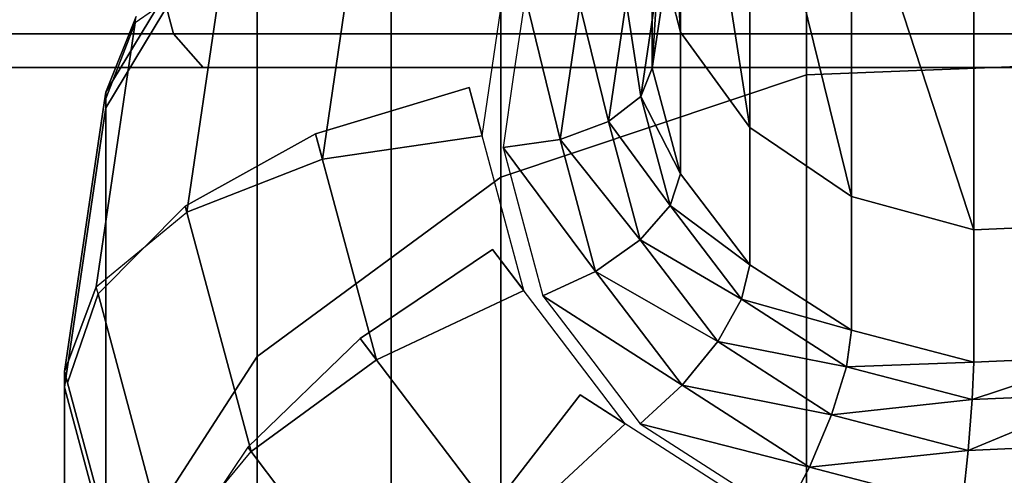
# Model space of a CAD drawing. Extents: x -0.04 to 0.04, y -0.7 to 0.
# Drawn here: x -0.007 to 0, y -0.018 to -0.015 of the extents above; entities that cross this region are included whole.
import ezdxf

# ---------------------------------------------------------------- set-up
doc = ezdxf.new("R2010")
doc.units = 0
for name, color, linetype in [('L0__12', 7, 'CONTINUOUS'), ('L4__6', 7, 'CONTINUOUS'), ('L6_G_2', 7, 'CONTINUOUS'), ('L8_GE_1', 7, 'CONTINUOUS')]:
    doc.layers.add(name, color=color, linetype=linetype)

msp = doc.modelspace()

# ---------------------------------------------------------------- linework, layer by layer
at = {"layer": 'L0__12', "color": 8}
for points, invisible_edges in [([(-0.005746, -0.015177, 0.090968), (-0.017048, -0.014527, 0.094046), (-0.005917, -0.014527, 0.089994), (-0.005746, -0.015177, 0.090968)], 9), ([(-0.017048, -0.014527, 0.094046), (-0.005746, -0.015177, 0.090968), (-0.016554, -0.015177, 0.094902), (-0.017048, -0.014527, 0.094046)], 9), ([(-0.005746, -0.015177, 0.1562), (-0.017048, -0.014527, 0.153122), (-0.016554, -0.015177, 0.152266), (-0.005746, -0.015177, 0.1562)], 9), ([(-0.017048, -0.014527, 0.153122), (-0.005746, -0.015177, 0.1562), (-0.005917, -0.014527, 0.157174), (-0.017048, -0.014527, 0.153122)], 9), ([(0.005757, -0.015177, 0.090968), (-0.005917, -0.014527, 0.089994), (0.005928, -0.014527, 0.089994), (0.005757, -0.015177, 0.090968)], 9), ([(-0.005917, -0.014527, 0.089994), (0.005757, -0.015177, 0.090968), (-0.005746, -0.015177, 0.090968), (-0.005917, -0.014527, 0.089994)], 9), ([(-0.005746, -0.015177, 0.1562), (0.005928, -0.014527, 0.157174), (-0.005917, -0.014527, 0.157174), (-0.005746, -0.015177, 0.1562)], 9), ([(0.005928, -0.014527, 0.157174), (-0.005746, -0.015177, 0.1562), (0.005757, -0.015177, 0.1562), (0.005928, -0.014527, 0.157174)], 9), ([(-0.005543, -0.015406, 0.092116), (-0.016554, -0.015177, 0.094902), (-0.005746, -0.015177, 0.090968), (-0.005543, -0.015406, 0.092116)], 9), ([(-0.016554, -0.015177, 0.094902), (-0.005543, -0.015406, 0.092116), (-0.015971, -0.015406, 0.095911), (-0.016554, -0.015177, 0.094902)], 9), ([(-0.005543, -0.015406, 0.155052), (-0.016554, -0.015177, 0.152266), (-0.015971, -0.015406, 0.151257), (-0.005543, -0.015406, 0.155052)], 9), ([(-0.016554, -0.015177, 0.152266), (-0.005543, -0.015406, 0.155052), (-0.005746, -0.015177, 0.1562), (-0.016554, -0.015177, 0.152266)], 9), ([(0.005554, -0.015406, 0.092116), (-0.005746, -0.015177, 0.090968), (0.005757, -0.015177, 0.090968), (0.005554, -0.015406, 0.092116)], 9), ([(-0.005746, -0.015177, 0.090968), (0.005554, -0.015406, 0.092116), (-0.005543, -0.015406, 0.092116), (-0.005746, -0.015177, 0.090968)], 9), ([(-0.005543, -0.015406, 0.155052), (0.005757, -0.015177, 0.1562), (-0.005746, -0.015177, 0.1562), (-0.005543, -0.015406, 0.155052)], 9), ([(0.005757, -0.015177, 0.1562), (-0.005543, -0.015406, 0.155052), (0.005554, -0.015406, 0.155052), (0.005757, -0.015177, 0.1562)], 9), ([(-0.030021, -0.015406, 0.112655), (0.031959, -0.015406, 0.123584), (-0.031948, -0.015406, 0.123584), (-0.030021, -0.015406, 0.112655)], 11), ([(-0.031948, -0.015406, 0.123584), (0.031959, -0.015406, 0.123584), (0.030032, -0.015406, 0.134513), (-0.031948, -0.015406, 0.123584)], 13), ([(-0.031948, -0.015406, 0.123584), (0.030032, -0.015406, 0.134513), (-0.030021, -0.015406, 0.134513), (-0.031948, -0.015406, 0.123584)], 11), ([(-0.024472, -0.015406, 0.103045), (0.030032, -0.015406, 0.112655), (-0.030021, -0.015406, 0.112655), (-0.024472, -0.015406, 0.103045)], 11), ([(-0.030021, -0.015406, 0.112655), (0.030032, -0.015406, 0.112655), (0.031959, -0.015406, 0.123584), (-0.030021, -0.015406, 0.112655)], 13), ([(-0.030021, -0.015406, 0.134513), (0.030032, -0.015406, 0.134513), (0.024484, -0.015406, 0.144123), (-0.030021, -0.015406, 0.134513)], 13), ([(-0.030021, -0.015406, 0.134513), (0.024484, -0.015406, 0.144123), (-0.024472, -0.015406, 0.144123), (-0.030021, -0.015406, 0.134513)], 11), ([(-0.015971, -0.015406, 0.095911), (0.024484, -0.015406, 0.103045), (-0.024472, -0.015406, 0.103045), (-0.015971, -0.015406, 0.095911)], 11), ([(-0.024472, -0.015406, 0.103045), (0.024484, -0.015406, 0.103045), (0.030032, -0.015406, 0.112655), (-0.024472, -0.015406, 0.103045)], 13), ([(-0.024472, -0.015406, 0.144123), (0.024484, -0.015406, 0.144123), (0.015983, -0.015406, 0.151257), (-0.024472, -0.015406, 0.144123)], 13), ([(-0.024472, -0.015406, 0.144123), (0.015983, -0.015406, 0.151257), (-0.015971, -0.015406, 0.151257), (-0.024472, -0.015406, 0.144123)], 11), ([(-0.005543, -0.015406, 0.092116), (0.015983, -0.015406, 0.095911), (-0.015971, -0.015406, 0.095911), (-0.005543, -0.015406, 0.092116)], 11), ([(-0.015971, -0.015406, 0.095911), (0.015983, -0.015406, 0.095911), (0.024484, -0.015406, 0.103045), (-0.015971, -0.015406, 0.095911)], 13), ([(-0.015971, -0.015406, 0.151257), (0.015983, -0.015406, 0.151257), (0.005554, -0.015406, 0.155052), (-0.015971, -0.015406, 0.151257)], 13), ([(-0.015971, -0.015406, 0.151257), (0.005554, -0.015406, 0.155052), (-0.005543, -0.015406, 0.155052), (-0.015971, -0.015406, 0.151257)], 9), ([(0.015983, -0.015406, 0.095911), (-0.005543, -0.015406, 0.092116), (0.005554, -0.015406, 0.092116), (0.015983, -0.015406, 0.095911)], 9)]:
    msp.add_3dface(points, dxfattribs=dict(at, invisible_edges=invisible_edges))
at = {"layer": 'L4__6', "color": 253}
for points, invisible_edges in [([(-0.001441, -0.015456, 0.027741), (0.000814, -0.01183, 0.032748), (0.000814, -0.015366, 0.027673), (-0.001441, -0.015456, 0.027741)], 9), ([(0.000814, -0.01183, 0.032748), (-0.001441, -0.015456, 0.027741), (-0.001441, -0.011925, 0.032808), (0.000814, -0.01183, 0.032748)], 13), ([(-0.003521, -0.016152, 0.028275), (-0.001441, -0.011925, 0.032808), (-0.001441, -0.015456, 0.027741), (-0.003521, -0.016152, 0.028275)], 9), ([(-0.001441, -0.011925, 0.032808), (-0.003521, -0.016152, 0.028275), (-0.003521, -0.01267, 0.033273), (-0.001441, -0.011925, 0.032808)], 13), ([(-0.002491, -0.012009, 0.046727), (-0.002491, -0.014411, 0.041457), (-0.002298, -0.015165, 0.041843), (-0.002491, -0.012009, 0.046727)], 8), ([(-0.002491, -0.012009, 0.046727), (-0.002298, -0.015165, 0.041843), (-0.002298, -0.012795, 0.047043), (-0.002491, -0.012009, 0.046727)], 8), ([(-0.003521, -0.016152, 0.028275), (-0.005176, -0.013973, 0.034088), (-0.003576, -0.012713, 0.0333), (-0.003521, -0.016152, 0.028275)], 13), ([(-0.003521, -0.016152, 0.028275), (-0.003576, -0.012713, 0.0333), (-0.003521, -0.01267, 0.033273), (-0.003521, -0.016152, 0.028275)], 9), ([(-0.002298, -0.012795, 0.047043), (-0.002298, -0.015165, 0.041843), (-0.001827, -0.015815, 0.042176), (-0.002298, -0.012795, 0.047043)], 8), ([(-0.002298, -0.012795, 0.047043), (-0.001827, -0.015815, 0.042176), (-0.001827, -0.013472, 0.047315), (-0.002298, -0.012795, 0.047043)], 8), ([(-0.001827, -0.013472, 0.047315), (-0.001827, -0.015815, 0.042176), (-0.001135, -0.016283, 0.042415), (-0.001827, -0.013472, 0.047315)], 8), ([(-0.001135, -0.013959, 0.047511), (-0.001827, -0.013472, 0.047315), (-0.001135, -0.016283, 0.042415), (-0.001135, -0.013959, 0.047511)], 8), ([(-0.005999, -0.015059, 0.036266), (-0.005212, -0.013928, 0.034295), (-0.006206, -0.015573, 0.035323), (-0.005999, -0.015059, 0.036266)], 9), ([(-0.005212, -0.014034, 0.034126), (-0.006206, -0.015573, 0.035323), (-0.005212, -0.013928, 0.034295), (-0.005212, -0.014034, 0.034126)], 13), ([(-0.005176, -0.017372, 0.02921), (-0.006206, -0.015679, 0.035154), (-0.005176, -0.013973, 0.034088), (-0.005176, -0.017372, 0.02921)], 11), ([(-0.005176, -0.013973, 0.034088), (-0.006206, -0.015679, 0.035154), (-0.005212, -0.014034, 0.034126), (-0.005176, -0.013973, 0.034088)], 9), ([(-0.005176, -0.013973, 0.034088), (-0.003521, -0.016152, 0.028275), (-0.005176, -0.017372, 0.02921), (-0.005176, -0.013973, 0.034088)], 9), ([(-0.001135, -0.013959, 0.047511), (-0.001135, -0.016283, 0.042415), (-0.000305, -0.016511, 0.042532), (-0.001135, -0.013959, 0.047511)], 8), ([(-0.000305, -0.014197, 0.047607), (-0.001135, -0.013959, 0.047511), (-0.000305, -0.016511, 0.042532), (-0.000305, -0.014197, 0.047607)], 8), ([(-0.006206, -0.015573, 0.035323), (-0.005212, -0.014034, 0.034126), (-0.006206, -0.015679, 0.035154), (-0.006206, -0.015573, 0.035323)], 9), ([(-0.000305, -0.014197, 0.047607), (0.000562, -0.016472, 0.042512), (0.000562, -0.014157, 0.047591), (-0.000305, -0.014197, 0.047607)], 8), ([(-0.000305, -0.014197, 0.047607), (-0.000305, -0.016511, 0.042532), (0.000562, -0.016472, 0.042512), (-0.000305, -0.014197, 0.047607)], 8), ([(-0.005403, -0.014683, 0.037102), (-0.004733, -0.01603, 0.038659), (-0.004501, -0.014457, 0.037677), (-0.005403, -0.014683, 0.037102)], 9), ([(-0.003647, -0.015871, 0.038811), (-0.004501, -0.014457, 0.037677), (-0.004733, -0.01603, 0.038659), (-0.003647, -0.015871, 0.038811)], 9), ([(-0.004501, -0.014457, 0.037677), (-0.003647, -0.015871, 0.038811), (-0.003438, -0.014457, 0.037928), (-0.004501, -0.014457, 0.037677)], 9), ([(-0.002491, -0.015411, 0.039703), (-0.002298, -0.015165, 0.041843), (-0.002491, -0.014411, 0.041457), (-0.002491, -0.015411, 0.039703)], 9), ([(-0.002491, -0.014411, 0.041457), (-0.002383, -0.01468, 0.039246), (-0.002491, -0.015411, 0.039703), (-0.002491, -0.014411, 0.041457)], 9), ([(-0.006005, -0.015101, 0.036292), (-0.005655, -0.016391, 0.038169), (-0.005403, -0.014683, 0.037102), (-0.006005, -0.015101, 0.036292)], 9), ([(-0.004733, -0.01603, 0.038659), (-0.005403, -0.014683, 0.037102), (-0.005655, -0.016391, 0.038169), (-0.004733, -0.01603, 0.038659)], 9), ([(-0.002383, -0.01468, 0.039246), (-0.002457, -0.01485, 0.038901), (-0.002491, -0.015411, 0.039703), (-0.002383, -0.01468, 0.039246)], 8), ([(-0.002457, -0.01485, 0.038901), (-0.002668, -0.014956, 0.038585), (-0.002568, -0.015604, 0.039372), (-0.002457, -0.01485, 0.038901)], 8), ([(-0.002457, -0.01485, 0.038901), (-0.002568, -0.015604, 0.039372), (-0.002491, -0.015411, 0.039703), (-0.002457, -0.01485, 0.038901)], 8), ([(-0.003433, -0.015456, 0.038552), (-0.003117, -0.015896, 0.038916), (-0.003354, -0.014922, 0.038218), (-0.003433, -0.015456, 0.038552)], 9), ([(-0.002982, -0.014981, 0.038345), (-0.003354, -0.014922, 0.038218), (-0.003117, -0.015896, 0.038916), (-0.002982, -0.014981, 0.038345)], 8), ([(-0.002788, -0.015774, 0.039096), (-0.002982, -0.014981, 0.038345), (-0.003117, -0.015896, 0.038916), (-0.002788, -0.015774, 0.039096)], 8), ([(-0.002668, -0.014956, 0.038585), (-0.002982, -0.014981, 0.038345), (-0.002788, -0.015774, 0.039096), (-0.002668, -0.014956, 0.038585)], 8), ([(-0.002668, -0.014956, 0.038585), (-0.002788, -0.015774, 0.039096), (-0.002568, -0.015604, 0.039372), (-0.002668, -0.014956, 0.038585)], 8), ([(-0.006206, -0.015573, 0.035323), (-0.006005, -0.015101, 0.036292), (-0.005999, -0.015059, 0.036266), (-0.006206, -0.015573, 0.035323)], 9), ([(-0.005655, -0.016391, 0.038169), (-0.006005, -0.015101, 0.036292), (-0.00627, -0.016898, 0.037415), (-0.005655, -0.016391, 0.038169)], 9), ([(-0.006216, -0.015646, 0.035369), (-0.00627, -0.016898, 0.037415), (-0.006005, -0.015101, 0.036292), (-0.006216, -0.015646, 0.035369)], 9), ([(-0.006005, -0.015101, 0.036292), (-0.006206, -0.015573, 0.035323), (-0.006216, -0.015646, 0.035369), (-0.006005, -0.015101, 0.036292)], 9), ([(-0.002298, -0.015165, 0.041843), (-0.002491, -0.015411, 0.039703), (-0.002298, -0.01613, 0.040152), (-0.002298, -0.015165, 0.041843)], 9), ([(-0.002298, -0.01613, 0.040152), (-0.001827, -0.015815, 0.042176), (-0.002298, -0.015165, 0.041843), (-0.002298, -0.01613, 0.040152)], 9), ([(-0.001441, -0.019558, 0.022861), (0.000814, -0.015366, 0.027673), (0.000814, -0.019475, 0.022784), (-0.001441, -0.019558, 0.022861)], 9), ([(0.000814, -0.015366, 0.027673), (-0.001441, -0.019558, 0.022861), (-0.001441, -0.015456, 0.027741), (0.000814, -0.015366, 0.027673)], 9), ([(-0.003521, -0.020204, 0.023455), (-0.001441, -0.015456, 0.027741), (-0.001441, -0.019558, 0.022861), (-0.003521, -0.020204, 0.023455)], 9), ([(-0.001441, -0.015456, 0.027741), (-0.003521, -0.020204, 0.023455), (-0.003521, -0.016152, 0.028275), (-0.001441, -0.015456, 0.027741)], 9), ([(-0.003117, -0.015896, 0.038916), (-0.003433, -0.015456, 0.038552), (-0.003505, -0.01595, 0.03886), (-0.003117, -0.015896, 0.038916)], 9), ([(-0.002491, -0.015411, 0.039703), (-0.002568, -0.015604, 0.039372), (-0.002298, -0.01613, 0.040152), (-0.002491, -0.015411, 0.039703)], 8), ([(-0.006206, -0.015679, 0.035154), (-0.006216, -0.015646, 0.035369), (-0.006206, -0.015573, 0.035323), (-0.006206, -0.015679, 0.035154)], 9), ([(-0.003735, -0.015542, 0.038605), (-0.004733, -0.01603, 0.038659), (-0.00478, -0.015856, 0.038551), (-0.003735, -0.015542, 0.038605)], 9), ([(-0.004366, -0.017395, 0.039512), (-0.003735, -0.015542, 0.038605), (-0.00478, -0.015856, 0.038551), (-0.004366, -0.017395, 0.039512)], 9), ([(-0.004733, -0.01603, 0.038659), (-0.003735, -0.015542, 0.038605), (-0.003647, -0.015871, 0.038811), (-0.004733, -0.01603, 0.038659)], 9), ([(-0.003735, -0.015542, 0.038605), (-0.004366, -0.017395, 0.039512), (-0.003364, -0.016924, 0.039469), (-0.003735, -0.015542, 0.038605)], 9), ([(-0.00627, -0.016898, 0.037415), (-0.006216, -0.015646, 0.035369), (-0.006486, -0.017475, 0.036512), (-0.00627, -0.016898, 0.037415)], 9), ([(-0.006216, -0.015752, 0.035199), (-0.006486, -0.017475, 0.036512), (-0.006216, -0.015646, 0.035369), (-0.006216, -0.015752, 0.035199)], 13), ([(-0.006216, -0.015752, 0.035199), (-0.006216, -0.015646, 0.035369), (-0.006206, -0.015679, 0.035154), (-0.006216, -0.015752, 0.035199)], 11), ([(-0.002568, -0.015604, 0.039372), (-0.002788, -0.015774, 0.039096), (-0.002369, -0.016345, 0.039835), (-0.002568, -0.015604, 0.039372)], 8), ([(-0.002568, -0.015604, 0.039372), (-0.002369, -0.016345, 0.039835), (-0.002298, -0.01613, 0.040152), (-0.002568, -0.015604, 0.039372)], 8), ([(-0.006206, -0.018968, 0.030433), (-0.006216, -0.015752, 0.035199), (-0.006206, -0.015679, 0.035154), (-0.006206, -0.018968, 0.030433)], 9), ([(-0.006206, -0.015679, 0.035154), (-0.005176, -0.017372, 0.02921), (-0.006206, -0.018968, 0.030433), (-0.006206, -0.015679, 0.035154)], 9), ([(-0.006486, -0.017475, 0.036512), (-0.006216, -0.015752, 0.035199), (-0.006486, -0.017581, 0.036342), (-0.006486, -0.017475, 0.036512)], 9), ([(-0.006206, -0.018968, 0.030433), (-0.006486, -0.017581, 0.036342), (-0.006216, -0.015752, 0.035199), (-0.006206, -0.018968, 0.030433)], 13), ([(-0.002572, -0.016578, 0.039598), (-0.002788, -0.015774, 0.039096), (-0.003117, -0.015896, 0.038916), (-0.002572, -0.016578, 0.039598)], 8), ([(-0.002788, -0.015774, 0.039096), (-0.002572, -0.016578, 0.039598), (-0.002369, -0.016345, 0.039835), (-0.002788, -0.015774, 0.039096)], 8), ([(-0.00478, -0.015856, 0.038551), (-0.005655, -0.016391, 0.038169), (-0.005666, -0.016349, 0.038143), (-0.00478, -0.015856, 0.038551)], 9), ([(-0.005217, -0.01802, 0.039187), (-0.00478, -0.015856, 0.038551), (-0.005666, -0.016349, 0.038143), (-0.005217, -0.01802, 0.039187)], 9), ([(-0.005655, -0.016391, 0.038169), (-0.00478, -0.015856, 0.038551), (-0.004733, -0.01603, 0.038659), (-0.005655, -0.016391, 0.038169)], 9), ([(-0.00478, -0.015856, 0.038551), (-0.005217, -0.01802, 0.039187), (-0.004366, -0.017395, 0.039512), (-0.00478, -0.015856, 0.038551)], 9), ([(-0.001827, -0.015815, 0.042176), (-0.002298, -0.01613, 0.040152), (-0.001827, -0.016749, 0.040539), (-0.001827, -0.015815, 0.042176)], 9), ([(-0.001135, -0.017194, 0.040817), (-0.001827, -0.015815, 0.042176), (-0.001827, -0.016749, 0.040539), (-0.001135, -0.017194, 0.040817)], 9), ([(-0.001827, -0.015815, 0.042176), (-0.001135, -0.017194, 0.040817), (-0.001135, -0.016283, 0.042415), (-0.001827, -0.015815, 0.042176)], 9), ([(-0.002876, -0.016794, 0.039478), (-0.003117, -0.015896, 0.038916), (-0.003505, -0.01595, 0.03886), (-0.002876, -0.016794, 0.039478)], 8), ([(-0.002572, -0.016578, 0.039598), (-0.003117, -0.015896, 0.038916), (-0.002876, -0.016794, 0.039478), (-0.002572, -0.016578, 0.039598)], 8), ([(-0.003365, -0.01647, 0.039186), (-0.002876, -0.016794, 0.039478), (-0.003505, -0.01595, 0.03886), (-0.003365, -0.01647, 0.039186)], 9), ([(-0.002298, -0.01613, 0.040152), (-0.002369, -0.016345, 0.039835), (-0.001827, -0.016749, 0.040539), (-0.002298, -0.01613, 0.040152)], 8), ([(-0.003521, -0.020204, 0.023455), (-0.005176, -0.017372, 0.02921), (-0.003521, -0.016152, 0.028275), (-0.003521, -0.020204, 0.023455)], 9), ([(-0.000305, -0.017411, 0.040953), (-0.001135, -0.016283, 0.042415), (-0.001135, -0.017194, 0.040817), (-0.000305, -0.017411, 0.040953)], 9), ([(-0.001135, -0.016283, 0.042415), (-0.000305, -0.017411, 0.040953), (-0.000305, -0.016511, 0.042532), (-0.001135, -0.016283, 0.042415)], 9), ([(-0.006258, -0.016945, 0.037444), (-0.005217, -0.01802, 0.039187), (-0.005666, -0.016349, 0.038143), (-0.006258, -0.016945, 0.037444)], 9), ([(-0.002369, -0.016345, 0.039835), (-0.002572, -0.016578, 0.039598), (-0.001884, -0.016983, 0.040234), (-0.002369, -0.016345, 0.039835)], 8), ([(-0.002369, -0.016345, 0.039835), (-0.001884, -0.016983, 0.040234), (-0.001827, -0.016749, 0.040539), (-0.002369, -0.016345, 0.039835)], 8), ([(-0.002876, -0.016794, 0.039478), (-0.003365, -0.01647, 0.039186), (-0.003234, -0.01696, 0.039491), (-0.002876, -0.016794, 0.039478)], 9), ([(0.000562, -0.016472, 0.042512), (-0.000305, -0.017411, 0.040953), (0.000562, -0.017374, 0.04093), (0.000562, -0.016472, 0.042512)], 9), ([(-0.000305, -0.017411, 0.040953), (0.000562, -0.016472, 0.042512), (-0.000305, -0.016511, 0.042532), (-0.000305, -0.017411, 0.040953)], 9), ([(-0.002045, -0.017271, 0.040031), (-0.002572, -0.016578, 0.039598), (-0.002876, -0.016794, 0.039478), (-0.002045, -0.017271, 0.040031)], 8), ([(-0.002572, -0.016578, 0.039598), (-0.002045, -0.017271, 0.040031), (-0.001884, -0.016983, 0.040234), (-0.002572, -0.016578, 0.039598)], 8), ([(-0.003576, -0.016645, 0.039295), (-0.004366, -0.017395, 0.039512), (-0.004476, -0.017251, 0.039422), (-0.003576, -0.016645, 0.039295)], 9), ([(-0.003472, -0.018571, 0.040247), (-0.003576, -0.016645, 0.039295), (-0.004476, -0.017251, 0.039422), (-0.003472, -0.018571, 0.040247)], 9), ([(-0.004366, -0.017395, 0.039512), (-0.003576, -0.016645, 0.039295), (-0.003364, -0.016924, 0.039469), (-0.004366, -0.017395, 0.039512)], 9), ([(-0.003576, -0.016645, 0.039295), (-0.003472, -0.018571, 0.040247), (-0.002674, -0.017831, 0.040036), (-0.003576, -0.016645, 0.039295)], 9), ([(-0.002287, -0.017568, 0.039961), (-0.002876, -0.016794, 0.039478), (-0.003234, -0.01696, 0.039491), (-0.002287, -0.017568, 0.039961)], 8), ([(-0.002045, -0.017271, 0.040031), (-0.002876, -0.016794, 0.039478), (-0.002287, -0.017568, 0.039961), (-0.002045, -0.017271, 0.040031)], 8), ([(-0.001827, -0.016749, 0.040539), (-0.001884, -0.016983, 0.040234), (-0.001135, -0.017194, 0.040817), (-0.001827, -0.016749, 0.040539)], 8), ([(-0.006486, -0.017475, 0.036512), (-0.006258, -0.016945, 0.037444), (-0.00627, -0.016898, 0.037415), (-0.006486, -0.017475, 0.036512)], 9), ([(-0.006258, -0.016945, 0.037444), (-0.006486, -0.017475, 0.036512), (-0.006465, -0.017553, 0.036561), (-0.006258, -0.016945, 0.037444)], 9), ([(-0.006465, -0.017553, 0.036561), (-0.005785, -0.018705, 0.038544), (-0.006258, -0.016945, 0.037444), (-0.006465, -0.017553, 0.036561)], 9), ([(-0.005217, -0.01802, 0.039187), (-0.006258, -0.016945, 0.037444), (-0.005785, -0.018705, 0.038544), (-0.005217, -0.01802, 0.039187)], 9), ([(-0.002895, -0.017405, 0.039769), (-0.002287, -0.017568, 0.039961), (-0.003234, -0.01696, 0.039491), (-0.002895, -0.017405, 0.039769)], 9), ([(-0.00117, -0.017442, 0.040521), (-0.001884, -0.016983, 0.040234), (-0.002045, -0.017271, 0.040031), (-0.00117, -0.017442, 0.040521)], 8), ([(-0.001884, -0.016983, 0.040234), (-0.00117, -0.017442, 0.040521), (-0.001135, -0.017194, 0.040817), (-0.001884, -0.016983, 0.040234)], 8), ([(-0.000305, -0.017411, 0.040953), (-0.001135, -0.017194, 0.040817), (-0.00117, -0.017442, 0.040521), (-0.000305, -0.017411, 0.040953)], 8), ([(-0.004476, -0.017251, 0.039422), (-0.005217, -0.01802, 0.039187), (-0.00524, -0.01799, 0.039168), (-0.004476, -0.017251, 0.039422)], 9), ([(-0.004149, -0.019425, 0.040065), (-0.004476, -0.017251, 0.039422), (-0.00524, -0.01799, 0.039168), (-0.004149, -0.019425, 0.040065)], 9), ([(-0.005217, -0.01802, 0.039187), (-0.004476, -0.017251, 0.039422), (-0.004366, -0.017395, 0.039512), (-0.005217, -0.01802, 0.039187)], 9), ([(-0.004476, -0.017251, 0.039422), (-0.004149, -0.019425, 0.040065), (-0.003472, -0.018571, 0.040247), (-0.004476, -0.017251, 0.039422)], 9), ([(-0.001271, -0.017769, 0.040342), (-0.002045, -0.017271, 0.040031), (-0.002287, -0.017568, 0.039961), (-0.001271, -0.017769, 0.040342)], 8), ([(-0.00117, -0.017442, 0.040521), (-0.002045, -0.017271, 0.040031), (-0.001271, -0.017769, 0.040342), (-0.00117, -0.017442, 0.040521)], 8), ([(-0.005176, -0.021334, 0.024496), (-0.006206, -0.018968, 0.030433), (-0.005176, -0.017372, 0.02921), (-0.005176, -0.021334, 0.024496)], 9), ([(-0.005176, -0.017372, 0.02921), (-0.003521, -0.020204, 0.023455), (-0.005176, -0.021334, 0.024496), (-0.005176, -0.017372, 0.02921)], 9), ([(0.000562, -0.017374, 0.04093), (-0.000315, -0.017666, 0.04066), (0.000579, -0.017628, 0.040637), (0.000562, -0.017374, 0.04093)], 8), ([(-0.000305, -0.017411, 0.040953), (-0.000315, -0.017666, 0.04066), (0.000562, -0.017374, 0.04093), (-0.000305, -0.017411, 0.040953)], 8), ([(-0.002287, -0.017568, 0.039961), (-0.002895, -0.017405, 0.039769), (-0.002572, -0.01783, 0.040035), (-0.002287, -0.017568, 0.039961)], 9), ([(-0.000315, -0.017666, 0.04066), (-0.00117, -0.017442, 0.040521), (-0.001271, -0.017769, 0.040342), (-0.000315, -0.017666, 0.04066)], 8), ([(-0.000305, -0.017411, 0.040953), (-0.00117, -0.017442, 0.040521), (-0.000315, -0.017666, 0.04066), (-0.000305, -0.017411, 0.040953)], 8), ([(-0.006486, -0.017581, 0.036342), (-0.006465, -0.017553, 0.036561), (-0.006486, -0.017475, 0.036512), (-0.006486, -0.017581, 0.036342)], 9), ([(-0.006465, -0.017659, 0.036391), (-0.006465, -0.017553, 0.036561), (-0.006486, -0.017581, 0.036342), (-0.006465, -0.017659, 0.036391)], 11), ([(-0.006486, -0.020748, 0.031796), (-0.005984, -0.01945, 0.03751), (-0.006486, -0.017581, 0.036342), (-0.006486, -0.020748, 0.031796)], 11), ([(-0.006486, -0.017581, 0.036342), (-0.005984, -0.01945, 0.03751), (-0.006465, -0.017659, 0.036391), (-0.006486, -0.017581, 0.036342)], 9), ([(-0.006486, -0.017581, 0.036342), (-0.006206, -0.018968, 0.030433), (-0.006486, -0.020748, 0.031796), (-0.006486, -0.017581, 0.036342)], 9), ([(-0.005785, -0.018705, 0.038544), (-0.006465, -0.017553, 0.036561), (-0.005984, -0.019344, 0.037679), (-0.005785, -0.018705, 0.038544)], 9), ([(-0.006465, -0.017659, 0.036391), (-0.005984, -0.019344, 0.037679), (-0.006465, -0.017553, 0.036561), (-0.006465, -0.017659, 0.036391)], 13), ([(-0.001421, -0.018125, 0.040309), (-0.002287, -0.017568, 0.039961), (-0.002572, -0.01783, 0.040035), (-0.001421, -0.018125, 0.040309)], 8), ([(-0.001271, -0.017769, 0.040342), (-0.002287, -0.017568, 0.039961), (-0.001421, -0.018125, 0.040309), (-0.001271, -0.017769, 0.040342)], 8), ([(-0.005984, -0.019344, 0.037679), (-0.006465, -0.017659, 0.036391), (-0.005984, -0.01945, 0.03751), (-0.005984, -0.019344, 0.037679)], 9), ([(-0.002981, -0.017634, 0.039913), (-0.003472, -0.018571, 0.040247), (-0.003629, -0.018471, 0.040184), (-0.002981, -0.017634, 0.039913)], 9), ([(-0.002158, -0.019416, 0.040775), (-0.002981, -0.017634, 0.039913), (-0.003629, -0.018471, 0.040184), (-0.002158, -0.019416, 0.040775)], 9), ([(-0.003472, -0.018571, 0.040247), (-0.002981, -0.017634, 0.039913), (-0.002674, -0.017831, 0.040036), (-0.003472, -0.018571, 0.040247)], 9), ([(-0.002981, -0.017634, 0.039913), (-0.002158, -0.019416, 0.040775), (-0.001662, -0.018482, 0.040443), (-0.002981, -0.017634, 0.039913)], 9), ([(-0.000315, -0.017666, 0.04066), (-0.001271, -0.017769, 0.040342), (-0.000342, -0.018012, 0.040494), (-0.000315, -0.017666, 0.04066)], 8), ([(0.000628, -0.017971, 0.040468), (0.000579, -0.017628, 0.040637), (-0.000342, -0.018012, 0.040494), (0.000628, -0.017971, 0.040468)], 8), ([(0.000579, -0.017628, 0.040637), (-0.000315, -0.017666, 0.04066), (-0.000342, -0.018012, 0.040494), (0.000579, -0.017628, 0.040637)], 8), ([(-0.000342, -0.018012, 0.040494), (-0.001271, -0.017769, 0.040342), (-0.001421, -0.018125, 0.040309), (-0.000342, -0.018012, 0.040494)], 8), ([(-0.002078, -0.018148, 0.040234), (-0.001421, -0.018125, 0.040309), (-0.002572, -0.01783, 0.040035), (-0.002078, -0.018148, 0.040234)], 9), ([(-0.004601, -0.020261, 0.039516), (-0.00524, -0.01799, 0.039168), (-0.00575, -0.018751, 0.038572), (-0.004601, -0.020261, 0.039516)], 9), ([(-0.00524, -0.01799, 0.039168), (-0.004601, -0.020261, 0.039516), (-0.004149, -0.019425, 0.040065), (-0.00524, -0.01799, 0.039168)], 9), ([(0.000701, -0.01835, 0.04045), (0.000628, -0.017971, 0.040468), (-0.000383, -0.018396, 0.040479), (0.000701, -0.01835, 0.04045)], 8), ([(0.000628, -0.017971, 0.040468), (-0.000342, -0.018012, 0.040494), (-0.000383, -0.018396, 0.040479), (0.000628, -0.017971, 0.040468)], 8), ([(-0.000342, -0.018012, 0.040494), (-0.001421, -0.018125, 0.040309), (-0.000383, -0.018396, 0.040479), (-0.000342, -0.018012, 0.040494)], 8), ([(-0.001421, -0.018125, 0.040309), (-0.002078, -0.018148, 0.040234), (-0.001599, -0.018455, 0.040426), (-0.001421, -0.018125, 0.040309)], 9), ([(-0.000383, -0.018396, 0.040479), (-0.001421, -0.018125, 0.040309), (-0.001599, -0.018455, 0.040426), (-0.000383, -0.018396, 0.040479)], 8)]:
    msp.add_3dface(points, dxfattribs=dict(at, invisible_edges=invisible_edges))
at = {"layer": 'L6_G_2', "color": 8, "invisible_edges": 9}
for points in [[(-0.004265, -0.404468, 0.362522), (-0.008244, -0.010406, 0.360873), (-0.008244, -0.406117, 0.360873), (-0.004265, -0.404468, 0.362522)], [(-0.008244, -0.010406, 0.360873), (-0.004265, -0.404468, 0.362522), (-0.004265, -0.010406, 0.362522), (-0.008244, -0.010406, 0.360873)], [(-0.004265, -0.010406, 0.330646), (-0.008244, -0.173117, 0.332295), (-0.008244, -0.010406, 0.332295), (-0.004265, -0.010406, 0.330646)], [(-0.008244, -0.173117, 0.332295), (-0.004265, -0.010406, 0.330646), (-0.004265, -0.171468, 0.330646), (-0.008244, -0.173117, 0.332295)], [(0.000006, -0.403906, 0.363084), (-0.004265, -0.010406, 0.362522), (-0.004265, -0.404468, 0.362522), (0.000006, -0.403906, 0.363084)], [(-0.004265, -0.010406, 0.362522), (0.000006, -0.403906, 0.363084), (0.000006, -0.010406, 0.363084), (-0.004265, -0.010406, 0.362522)], [(0.000006, -0.010406, 0.330084), (-0.004265, -0.171468, 0.330646), (-0.004265, -0.010406, 0.330646), (0.000006, -0.010406, 0.330084)], [(-0.004265, -0.171468, 0.330646), (0.000006, -0.010406, 0.330084), (0.000006, -0.170906, 0.330084), (-0.004265, -0.171468, 0.330646)]]:
    msp.add_3dface(points, dxfattribs=at)
at = {"layer": 'L8_GE_1', "color": 8, "invisible_edges": 9}
for points in [[(0.038006, -0.01883, 0.499509), (-0.037994, -0.014387, 0.498447), (-0.037994, -0.01883, 0.499509), (0.038006, -0.01883, 0.499509)], [(-0.037994, -0.014387, 0.498447), (0.038006, -0.01883, 0.499509), (0.038006, -0.014387, 0.498447), (-0.037994, -0.014387, 0.498447)], [(0.038006, -0.014387, 0.467721), (-0.037994, -0.01883, 0.466659), (-0.037994, -0.014387, 0.467721), (0.038006, -0.014387, 0.467721)], [(-0.037994, -0.01883, 0.466659), (0.038006, -0.014387, 0.467721), (0.038006, -0.01883, 0.466659), (-0.037994, -0.01883, 0.466659)]]:
    msp.add_3dface(points, dxfattribs=at)

doc.saveas('drawing.dxf')
